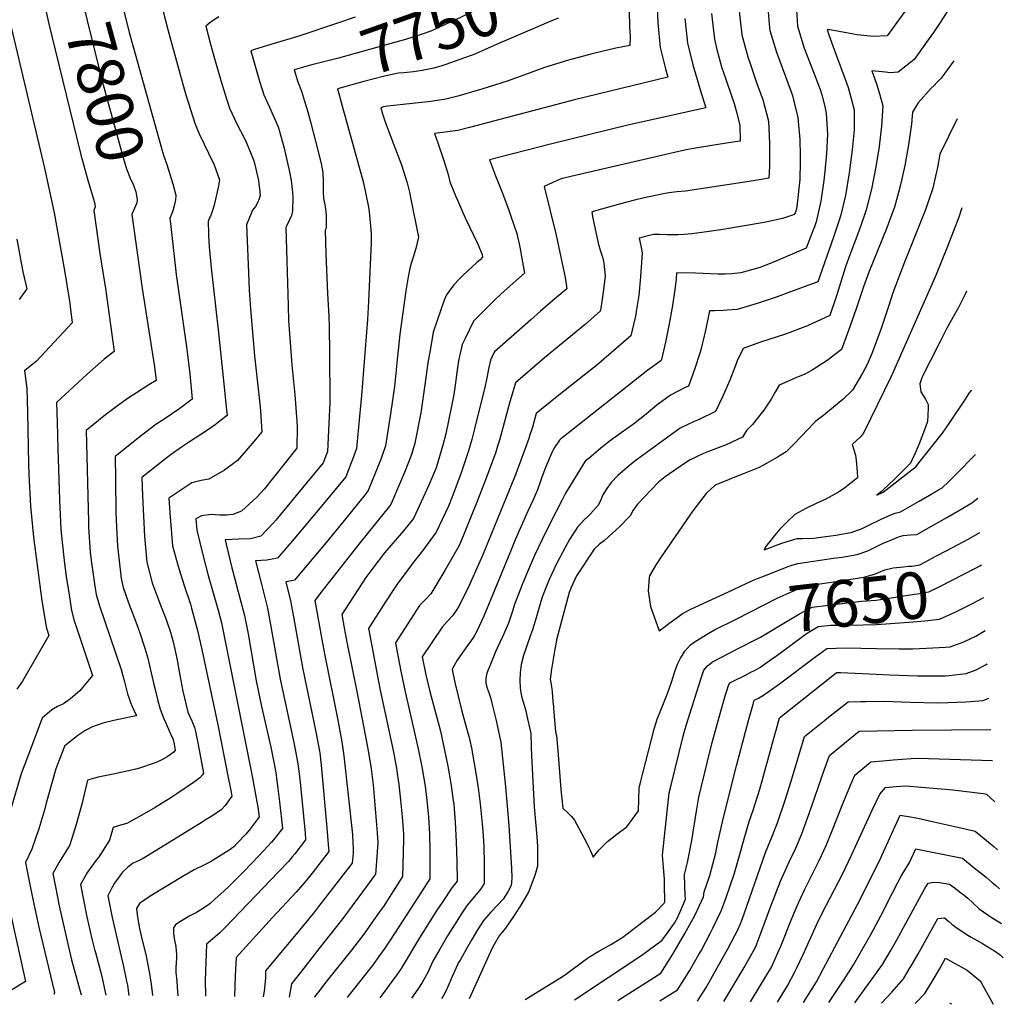
# Model space of a CAD drawing. Units: inches. Extents: x 2577524 to 2583072, y 1529060 to 1534699.
# Drawn here: x 2582464 to 2583072, y 1529094 to 1529703 of the extents above; entities that cross this region are included whole.
import ezdxf
from ezdxf.enums import TextEntityAlignment as Align

# ---------------------------------------------------------------- set-up
doc = ezdxf.new("R2010")
doc.units = ezdxf.units.IN
doc.header["$MEASUREMENT"] = 0
doc.layers.add('tile_2645_10_contour_10ft', color=233, linetype='Continuous')
doc.styles.add('Arial', font='arial.ttf')

msp = doc.modelspace()

# ---------------------------------------------------------------- linework, layer by layer
at = {"layer": 'tile_2645_10_contour_10ft'}
for p, q in [((2583057.29, 1529364.77, 7650), (2583058.5, 1529365.42, 7650)), ((2583059.52, 1529345.12, 7660), (2583059.62, 1529345.17, 7660))]:
    msp.add_line(p, q, dxfattribs=at)
for points, elevation in [([(2582498.3, 1529732.48), (2582500.85, 1529721.54), (2582514.94, 1529664.66), (2582527.82, 1529617.46), (2582529.88, 1529610.44), (2582530.23, 1529609.35), (2582532.1, 1529604.69), (2582534.14, 1529600.2), (2582535.69, 1529596.13), (2582536.49, 1529591.46), (2582536.59, 1529590.71), (2582536.32, 1529589.44), (2582534.14, 1529584.6), (2582533.18, 1529582.29), (2582533.21, 1529582.12)], 7800), ([(2582787.14, 1529731.13), (2582745.25, 1529708.3), (2582736.37, 1529703.96), (2582731.4, 1529701.68), (2582718.04, 1529695.63), (2582711.95, 1529693.48), (2582702.29, 1529690.39), (2582685.2, 1529685.56), (2582660.97, 1529678.9), (2582644.37, 1529674.71), (2582643.55, 1529674.48)], 7750), ([(2582475.93, 1529726.38), (2582480, 1529708.29), (2582481.74, 1529700.84)], 7810), ([(2582524.15, 1529725.07), (2582531.65, 1529694.8), (2582534.26, 1529685.18), (2582552.11, 1529620.97), (2582552.92, 1529618.22), (2582554.74, 1529613.13), (2582558.55, 1529601.16), (2582560.42, 1529594.1), (2582560.15, 1529591.22), (2582559.72, 1529589.07), (2582558.61, 1529584.39), (2582557.78, 1529582.34), (2582557.02, 1529580.71), (2582556.74, 1529580.02), (2582557.5, 1529572.95), (2582560.64, 1529545.12), (2582567.18, 1529498.8), (2582569.09, 1529483.57), (2582570.58, 1529467.95), (2582562.95, 1529462.21), (2582552.57, 1529455.18), (2582548.1, 1529452.16), (2582539.1, 1529445.54), (2582522.82, 1529432.45), (2582523.03, 1529418.62), (2582523.38, 1529397.53), (2582523.77, 1529389.02), (2582524.33, 1529376.94), (2582526.37, 1529358.86), (2582526.64, 1529356.99), (2582527.91, 1529351.44), (2582530.84, 1529342.51), (2582536.88, 1529326.83), (2582538.69, 1529321.63), (2582540.43, 1529316.44), (2582541.25, 1529313.97), (2582543.07, 1529307.66), (2582545.2, 1529298.74), (2582546.68, 1529292.21), (2582547.58, 1529288.41), (2582549.07, 1529282.21), (2582550.72, 1529276.29), (2582552.74, 1529270.9), (2582557.22, 1529260.58), (2582558.65, 1529257.47), (2582559.27, 1529254.56), (2582560.05, 1529250.74), (2582559.21, 1529249.56), (2582554.98, 1529246.79), (2582551.75, 1529244.83), (2582548.73, 1529243.33), (2582546.48, 1529242.53), (2582537.89, 1529239.74), (2582534.81, 1529238.82), (2582531.18, 1529238.01), (2582521.7, 1529235.94), (2582512.48, 1529234.18), (2582508.6, 1529233.09), (2582505.89, 1529232.24), (2582502.23, 1529217.37), (2582498.8, 1529204.89), (2582494.95, 1529192.36), (2582493.42, 1529189.91), (2582489.89, 1529184.22), (2582488.36, 1529181.52), (2582484.45, 1529174.55), (2582486.04, 1529166.41), (2582488.36, 1529154.64), (2582492.88, 1529134.48), (2582496, 1529121.24), (2582501.87, 1529099.52)], 7790), ([(2582550.73, 1529715.08), (2582555.53, 1529696.62), (2582561.33, 1529674.73), (2582565.76, 1529658.97), (2582566.82, 1529655.48), (2582572.12, 1529638.61), (2582573.8, 1529634.52), (2582575, 1529631.65), (2582580.56, 1529619.98), (2582584.04, 1529612.78), (2582587.48, 1529603.66), (2582586.71, 1529599.9), (2582584.15, 1529587.93), (2582582.81, 1529584.01), (2582581.76, 1529581.21), (2582581.24, 1529580.04), (2582580.3, 1529577.75), (2582580.39, 1529575.65), (2582580.52, 1529572.52), (2582580.68, 1529569.13), (2582581.09, 1529562.05), (2582582.2, 1529549.1), (2582586.63, 1529510.8), (2582590.53, 1529473.54), (2582591.6, 1529463.06), (2582592.08, 1529457.82), (2582587.9, 1529454.48), (2582584.63, 1529452.01), (2582579.96, 1529448.78), (2582568.17, 1529441.1), (2582563.84, 1529438.23), (2582557.41, 1529433.67), (2582554.18, 1529431.28), (2582539.47, 1529419.58), (2582539.83, 1529408.08), (2582540.75, 1529387.36), (2582541.1, 1529382.91), (2582542.55, 1529367.2), (2582545.81, 1529354.32), (2582550.24, 1529342.19), (2582554.36, 1529331.67), (2582557.15, 1529323.86), (2582558.82, 1529317.76), (2582559.76, 1529313.33), (2582560.96, 1529307.54), (2582562.85, 1529297.17), (2582564.71, 1529287.43), (2582567.85, 1529274.43), (2582568.96, 1529271.72), (2582570.3, 1529268.99), (2582571.89, 1529264.96), (2582572.67, 1529261.63), (2582573.17, 1529259.29), (2582573.93, 1529255.33), (2582577.56, 1529236.54), (2582576.94, 1529235.65), (2582575.14, 1529233.64), (2582572.01, 1529231.33), (2582560.96, 1529223.75), (2582557.3, 1529221.39), (2582547.65, 1529215.43), (2582539.38, 1529210.64), (2582530.04, 1529205.52), (2582526.26, 1529204.48), (2582521.56, 1529202.98), (2582519.42, 1529195.27), (2582512.52, 1529184.4), (2582511.19, 1529182.71), (2582505.85, 1529175.38), (2582501.4, 1529167.68), (2582505.32, 1529147.77), (2582508.38, 1529134.16), (2582510.1, 1529127.62), (2582510.64, 1529125.63), (2582512.58, 1529118.71), (2582514.09, 1529113.25), (2582514.84, 1529109.92), (2582517.15, 1529099.36)], 7780), ([(2582857.83, 1529716.14), (2582858.3, 1529700.75), (2582859.77, 1529685.51), (2582861.36, 1529678.8), (2582863.16, 1529672.13), (2582864.63, 1529667.06), (2582806.76, 1529653.16), (2582742.02, 1529635.87), (2582734.67, 1529634.13), (2582725.3, 1529632.84), (2582720.19, 1529632.3), (2582722.35, 1529626.51), (2582726.15, 1529615.64), (2582728.68, 1529606.88), (2582729.83, 1529602.38), (2582733.57, 1529593.24), (2582734.47, 1529591.06), (2582739.3, 1529580.18), (2582747.09, 1529563.82), (2582749.68, 1529557.41), (2582749.98, 1529555.75), (2582748.43, 1529554.15), (2582746.51, 1529552.35), (2582743.79, 1529550), (2582737.79, 1529544.5), (2582735.88, 1529542.52), (2582732.25, 1529538.73), (2582727.66, 1529532.43), (2582726.37, 1529529.25), (2582719.45, 1529509.3), (2582717.74, 1529499.31), (2582716.23, 1529490.34), (2582714.29, 1529476.81), (2582711.81, 1529459.54), (2582708.21, 1529440.72), (2582706.25, 1529434.33), (2582705.46, 1529431.98), (2582702.19, 1529423.66), (2582693.35, 1529402.76), (2582673.46, 1529378.18), (2582662.13, 1529363.77), (2582650.94, 1529349.4), (2582646.4, 1529343.47), (2582650.7, 1529319.19), (2582652.47, 1529309.34), (2582660.61, 1529269.34), (2582663.1, 1529255.98), (2582664.18, 1529247.27), (2582669.53, 1529198.64), (2582669.89, 1529193.51), (2582670.07, 1529190.26), (2582670.05, 1529189.33), (2582669.99, 1529187.09), (2582669.3, 1529180.97), (2582648.63, 1529154.15), (2582645.43, 1529150.03), (2582643.1, 1529147.05), (2582641.98, 1529145.72), (2582615.86, 1529114.34), (2582615.89, 1529109.86), (2582614.96, 1529101.85), (2582614.4, 1529098.35)], 7720), ([(2582943.56, 1529715.3), (2582944.67, 1529698.58), (2582948.81, 1529685.07), (2582954, 1529671.72), (2582958.61, 1529659.42), (2582959.63, 1529656.1), (2582961.5, 1529648.91), (2582962.42, 1529644.63), (2582963.18, 1529631.84), (2582962.63, 1529619.79), (2582961.82, 1529610.93), (2582960.88, 1529603.12), (2582959.09, 1529590.38), (2582956.28, 1529577.68), (2582955.27, 1529574.53), (2582954.25, 1529571.94), (2582950.03, 1529561.3), (2582931.2, 1529553.19), (2582922.69, 1529549.74), (2582920.74, 1529549.08), (2582909.71, 1529546.1), (2582904.12, 1529545.36), (2582899.98, 1529545.2), (2582895.64, 1529545.21), (2582881.62, 1529545.84), (2582869.93, 1529546.13), (2582869.61, 1529542.42), (2582869.11, 1529537.21), (2582867.41, 1529525.8), (2582865.4, 1529514.48), (2582863.09, 1529503.25), (2582860.64, 1529492.47), (2582860.42, 1529491.8), (2582860.11, 1529491.63), (2582852.12, 1529485.91), (2582799.97, 1529444.72), (2582798.42, 1529443.42), (2582797.55, 1529442.61), (2582797.06, 1529441.91), (2582794.57, 1529438.1), (2582793.49, 1529436.24), (2582793.03, 1529435.31), (2582788.95, 1529425.61), (2582786.64, 1529419.76), (2582785.48, 1529415.95), (2582784.06, 1529411.83), (2582781.11, 1529405.19), (2582778, 1529398.66), (2582770.15, 1529380.84), (2582767.25, 1529373.69), (2582750.82, 1529333.73), (2582746.87, 1529325.31), (2582744.81, 1529321.36), (2582742.23, 1529317.49), (2582740.68, 1529315.51), (2582734.4, 1529306.55), (2582731.3, 1529300.98), (2582731.64, 1529298.77), (2582733.15, 1529291.82), (2582737.24, 1529274.9), (2582740.17, 1529264.39), (2582741.69, 1529258.63), (2582743.32, 1529251.18), (2582743.62, 1529249.51), (2582744.83, 1529242.51), (2582746.25, 1529234.21), (2582747.57, 1529225.92), (2582748.58, 1529217.64), (2582749.72, 1529205.19), (2582750.07, 1529200.75), (2582750.78, 1529191.51), (2582751.07, 1529180.54), (2582751.07, 1529168.38), (2582748.96, 1529165.18), (2582745.05, 1529160.24), (2582740.58, 1529155.06), (2582736.87, 1529149.4), (2582735.09, 1529146.67), (2582732.58, 1529142.74), (2582728.41, 1529136.04), (2582723.58, 1529127.86), (2582719.25, 1529120.29), (2582717.53, 1529116.68), (2582716.28, 1529113.79), (2582712.74, 1529107.25), (2582709.92, 1529102.99), (2582706.01, 1529097.4)], 7670), ([(2583018.58, 1529718.32), (2583000.09, 1529692.59), (2582991.59, 1529692.16), (2582981.48, 1529693.2), (2582979.35, 1529693.58), (2582967.06, 1529695.85), (2582963.04, 1529696.5), (2582964.12, 1529693.33), (2582967.65, 1529683.56), (2582974.8, 1529664.11), (2582975.97, 1529660.62), (2582977.91, 1529653.85), (2582979.64, 1529646.97), (2582979.63, 1529634.54), (2582978.48, 1529622.06), (2582976.52, 1529607.99), (2582974.25, 1529593.96), (2582971.19, 1529581.2), (2582966.94, 1529568.16), (2582957.33, 1529540.44), (2582938.69, 1529533.62), (2582932.03, 1529531.19), (2582919.71, 1529527), (2582907.44, 1529523.32), (2582901.2, 1529522.95), (2582898.96, 1529522.84), (2582893.43, 1529522.63), (2582890.28, 1529522.66), (2582889.51, 1529518.4), (2582887.54, 1529509.47), (2582887.02, 1529507.16), (2582885.23, 1529499.31), (2582884.49, 1529497), (2582881.03, 1529486.32), (2582879.19, 1529481.1), (2582877.2, 1529476.01), (2582874.82, 1529474.87), (2582866.27, 1529470.42), (2582857.79, 1529464.21), (2582851.08, 1529458.71), (2582843.21, 1529452.41), (2582839.2, 1529449.52), (2582835.73, 1529447.11), (2582828.35, 1529441.69), (2582823, 1529437.39), (2582815.85, 1529431.5), (2582813.48, 1529429.51), (2582801.32, 1529409.72), (2582798.95, 1529405.35), (2582791.88, 1529391.25), (2582786.92, 1529381.11), (2582782.17, 1529371.34), (2582777.77, 1529361.23), (2582774.22, 1529352.59), (2582771.15, 1529344.72), (2582769.94, 1529341.53), (2582768.53, 1529336.89), (2582765.95, 1529329.44), (2582762.34, 1529320.92), (2582759.11, 1529313.97), (2582757.92, 1529311.56), (2582754.81, 1529303.99), (2582752.67, 1529298.5), (2582751.93, 1529295.3), (2582751.97, 1529292.38), (2582752.89, 1529289.2), (2582754.1, 1529285.95), (2582754.92, 1529283.44), (2582756, 1529279.05), (2582758.37, 1529269.21), (2582759.49, 1529264.23), (2582761.28, 1529255.81), (2582764.23, 1529228.21), (2582766.2, 1529204.21), (2582767.88, 1529177.74), (2582768.12, 1529172.17), (2582767.86, 1529168.49), (2582767.43, 1529166.68), (2582765.57, 1529163.19), (2582762.74, 1529158.76), (2582759.37, 1529155.14), (2582754.9, 1529150.35), (2582750.54, 1529145.45), (2582746.95, 1529139.67), (2582743.42, 1529133.84), (2582739.97, 1529127.93), (2582736.09, 1529121.04), (2582735.2, 1529119.44), (2582733.46, 1529115.89), (2582731.22, 1529110.9), (2582729.14, 1529106.01), (2582726.79, 1529100.96), (2582725.72, 1529098.75), (2582724.7, 1529097.2)], 7660), ([(2582908.41, 1529709.89), (2582909.19, 1529702.32), (2582910.31, 1529693.29), (2582913.97, 1529679.73), (2582915.57, 1529674.82), (2582919.83, 1529662.45), (2582923.17, 1529653.18), (2582926.81, 1529639.78), (2582927.39, 1529625.97), (2582927.39, 1529623.61), (2582927.32, 1529612.07), (2582926.98, 1529604.63), (2582917.5, 1529603.03), (2582875.38, 1529596.56), (2582870.15, 1529596.1), (2582865.12, 1529595.54), (2582861.88, 1529594.93), (2582849.14, 1529592.29), (2582843.89, 1529591.02), (2582835.27, 1529588.68), (2582818.42, 1529583.95), (2582817.5, 1529583.47), (2582818.22, 1529579.94), (2582821.37, 1529564.48), (2582822.93, 1529559.55), (2582824.29, 1529555.23), (2582824.98, 1529552.05), (2582825.78, 1529544.22), (2582825, 1529537.16), (2582823.89, 1529529.7), (2582823.06, 1529524.28), (2582822.71, 1529522.28), (2582813.68, 1529514.37), (2582788.29, 1529493.43), (2582770.26, 1529478.11), (2582767.65, 1529468.98), (2582766.91, 1529466.35), (2582760.37, 1529442.67), (2582759.24, 1529438.8), (2582757.9, 1529434.51), (2582756.97, 1529431.87), (2582752.22, 1529418.98), (2582746.42, 1529404.28), (2582736.36, 1529379.26), (2582735.31, 1529377.01), (2582726.65, 1529362.02), (2582717.96, 1529347.6), (2582714.59, 1529343.91), (2582711.01, 1529340.28), (2582696.17, 1529317.25), (2582697.45, 1529310.42), (2582699.71, 1529298.61), (2582702.11, 1529286.91), (2582710.22, 1529251.6), (2582712.45, 1529240.54), (2582714.27, 1529229.72), (2582714.63, 1529226.93), (2582715.52, 1529219.69), (2582716.58, 1529209.57), (2582717.16, 1529199.13), (2582717.39, 1529188.51), (2582717.5, 1529179.01), (2582717.41, 1529171.21), (2582712.31, 1529163.31), (2582698.31, 1529141.67), (2582692.51, 1529132.78), (2582689.56, 1529128.31), (2582686.38, 1529123.89), (2582681.87, 1529117.7), (2582680.11, 1529115.4), (2582666.99, 1529098.72), (2582666.28, 1529097.81)], 7690), ([(2582926.16, 1529712.63), (2582927.16, 1529699.89), (2582927.55, 1529695.94), (2582931.76, 1529682.44), (2582940.76, 1529658.08), (2582941.58, 1529655.69), (2582943.32, 1529648.78), (2582944.9, 1529642.24), (2582945.17, 1529639.75), (2582946.07, 1529628.51), (2582946.39, 1529618.69), (2582946.42, 1529614.67), (2582946.12, 1529603.72), (2582945.79, 1529600.1), (2582944.2, 1529586.87), (2582943.64, 1529584.26), (2582942.74, 1529582.16), (2582935.45, 1529579.59), (2582924, 1529577.21), (2582897.28, 1529572.56), (2582890.04, 1529571.55), (2582882.39, 1529570.57), (2582879.28, 1529570.19), (2582874.71, 1529569.71), (2582870.95, 1529569.63), (2582868, 1529569.59), (2582864.1, 1529569.63), (2582859.18, 1529569.84), (2582855.75, 1529569.7), (2582853.21, 1529569.15), (2582849.86, 1529568.27), (2582847.11, 1529567.47), (2582846.9, 1529567.41), (2582847.86, 1529562.84), (2582848.29, 1529560.61), (2582848.65, 1529558.34), (2582847.7, 1529543.54), (2582846.52, 1529531.97), (2582845.03, 1529522.2), (2582844.44, 1529519.23), (2582843.24, 1529514.09), (2582841.6, 1529507.05), (2582820.38, 1529488.71), (2582813.81, 1529483.51), (2582804, 1529475.82), (2582796.13, 1529469.51), (2582783.23, 1529459.05), (2582780.83, 1529450.59), (2582780.43, 1529449.32), (2582779.32, 1529445.96), (2582778.51, 1529443.67), (2582770.61, 1529421.78), (2582766.71, 1529412.1), (2582749.87, 1529371.22), (2582740.88, 1529350.73), (2582735.14, 1529339.58), (2582734.16, 1529337.76), (2582731.33, 1529333.95), (2582728.14, 1529330.49), (2582725.1, 1529326.87), (2582712.76, 1529308.52), (2582714.99, 1529297.39), (2582717.41, 1529287.21), (2582723.95, 1529262.65), (2582728.45, 1529240.9), (2582730.43, 1529230.19), (2582731.89, 1529219.74), (2582732.14, 1529217.41), (2582733.03, 1529206.37), (2582733.66, 1529194.16), (2582734.01, 1529181.97), (2582734.24, 1529169.79), (2582730.43, 1529164.85), (2582727.42, 1529160.43), (2582721.1, 1529150.84), (2582711.07, 1529134.7), (2582699.76, 1529115.75), (2582697.39, 1529112.45), (2582693.95, 1529107.7), (2582687.71, 1529099.3), (2582686.4, 1529097.6)], 7680), ([(2583039.45, 1529711.16), (2583032.89, 1529700.79), (2583028.72, 1529694.62), (2583024.46, 1529688.65), (2583016.72, 1529677.91), (2583011.69, 1529673.9), (2583006.91, 1529670.24), (2583002.02, 1529669.73), (2582999.1, 1529670.12), (2582990.64, 1529671.06), (2582993.43, 1529663), (2582995.54, 1529656.21), (2582997.34, 1529649.38), (2582996.68, 1529636.86), (2582995.16, 1529624.23), (2582993.07, 1529611.52), (2582990.46, 1529597.79), (2582987.12, 1529584.96), (2582985.62, 1529580.6), (2582982.61, 1529571.85), (2582976.8, 1529556.51), (2582974.62, 1529550.47), (2582972.22, 1529543.26), (2582968.9, 1529532.5), (2582964.62, 1529519.59), (2582950.81, 1529513.24), (2582936.67, 1529507.85), (2582921.85, 1529503.09), (2582911.11, 1529499.34), (2582907.39, 1529491.67), (2582906.35, 1529488.66), (2582902.81, 1529479.76), (2582898.55, 1529469.83), (2582893.97, 1529460.22), (2582883.82, 1529455.34), (2582880.83, 1529454.18), (2582872.18, 1529450.05), (2582849.42, 1529433.48), (2582845.85, 1529430.8), (2582842.12, 1529427.98), (2582835.2, 1529422.11), (2582833.61, 1529420.64), (2582829.53, 1529416.3), (2582826.84, 1529412.67), (2582824.44, 1529408.73), (2582823.08, 1529405.72), (2582821.72, 1529402.64), (2582816.81, 1529396.98), (2582815.04, 1529395.45), (2582813, 1529393.54), (2582808.59, 1529388.72), (2582803.73, 1529381.13), (2582801.04, 1529376.28), (2582795.9, 1529366.42), (2582791.26, 1529356.4), (2582787.89, 1529348.17), (2582786.69, 1529344.95), (2582784.64, 1529337.78), (2582783.2, 1529332.73), (2582780.91, 1529325.19), (2582779.64, 1529321.96), (2582775.21, 1529309.29), (2582773.93, 1529303.83), (2582773.33, 1529298.84), (2582772.96, 1529293.66), (2582773.24, 1529289.44), (2582773.51, 1529287.81), (2582774.14, 1529284.32), (2582774.72, 1529282.02), (2582775.7, 1529278.58), (2582776.65, 1529275.13), (2582777.36, 1529272.07), (2582779.79, 1529261.2), (2582780.04, 1529252.94), (2582780.17, 1529247.33), (2582781.97, 1529215.79), (2582783.56, 1529197.17), (2582783.89, 1529191.24), (2582784.05, 1529185.2), (2582784.01, 1529179.03), (2582782.21, 1529173.32), (2582780.08, 1529167.41), (2582778.63, 1529163.46), (2582774.24, 1529155.97), (2582769.58, 1529148.65), (2582764.21, 1529140.83), (2582760.35, 1529135.99), (2582757.26, 1529130.69), (2582755.95, 1529128.42), (2582753.65, 1529123.4), (2582748.91, 1529113), (2582746.96, 1529108.46), (2582743.83, 1529101.61), (2582741.73, 1529097.03)], 7650), ([(2582586.88, 1529704.43), (2582581.68, 1529700.89), (2582578.89, 1529698.56), (2582581.9, 1529687.42), (2582583.94, 1529680.1), (2582588.24, 1529665.07), (2582590.84, 1529656.45), (2582593.6, 1529647.88), (2582598.24, 1529637.7), (2582602.58, 1529629.48), (2582604.12, 1529626.56), (2582608.41, 1529615.85), (2582609.01, 1529613.89), (2582611.42, 1529603.16), (2582611.77, 1529601.02), (2582612.21, 1529597.92), (2582612.54, 1529594.01), (2582611.95, 1529591.85), (2582610.88, 1529589.45), (2582609.54, 1529587.19), (2582607.87, 1529584.73), (2582604.13, 1529575.73), (2582605.32, 1529546.17), (2582605.79, 1529535.26), (2582606.58, 1529523.82), (2582609.12, 1529494.77), (2582612.52, 1529463.19), (2582612.74, 1529460.53), (2582613.59, 1529447.7), (2582608.76, 1529441.96), (2582598.51, 1529429.93), (2582590.55, 1529423.92), (2582580.8, 1529418.36), (2582576.12, 1529417.58), (2582570.27, 1529416.15), (2582556.13, 1529406.71), (2582556.64, 1529397.55), (2582558.32, 1529377.31), (2582561.33, 1529366.06), (2582562.18, 1529363.28), (2582565.73, 1529352.13), (2582569.47, 1529341.12), (2582570.15, 1529338.68), (2582573.76, 1529324.92), (2582576.43, 1529313.1), (2582586.34, 1529266.49), (2582592.84, 1529233.95), (2582594.01, 1529227.92), (2582594.59, 1529224.89), (2582595.08, 1529222.34), (2582590.87, 1529216.68), (2582588.61, 1529214.16), (2582588.47, 1529214.03), (2582582.67, 1529210.11), (2582579.19, 1529207.93), (2582576.7, 1529206.38), (2582540.21, 1529183.88), (2582538.09, 1529182.77), (2582536.23, 1529182.01), (2582533.58, 1529180.68), (2582530.59, 1529178.25), (2582527.52, 1529175.34), (2582522.53, 1529168.62), (2582520.64, 1529165.26), (2582518.35, 1529160.82), (2582520.99, 1529147.33), (2582526.59, 1529123.23), (2582528.06, 1529116.98), (2582529.97, 1529107.87), (2582530.48, 1529105.44), (2582531.37, 1529099.21)], 7770), ([(2582671.18, 1529704.28), (2582660.41, 1529700.49), (2582637.01, 1529692.69), (2582617.01, 1529686.7), (2582609.12, 1529684.18), (2582606.67, 1529683.35), (2582609.57, 1529673.28), (2582612.2, 1529664.66), (2582614.88, 1529656.07), (2582618.35, 1529648.44), (2582623.59, 1529636.31), (2582624.21, 1529634.24), (2582627.28, 1529623.13), (2582630.71, 1529608.44), (2582631.69, 1529603.25), (2582632.1, 1529599.82), (2582632.56, 1529595.64), (2582632.7, 1529592.6), (2582632.55, 1529584.38), (2582631.88, 1529581.45), (2582630.71, 1529578.75), (2582628.87, 1529574.95), (2582628.43, 1529574.13), (2582629.85, 1529525.89), (2582630.14, 1529516.45), (2582630.44, 1529511.25), (2582632.09, 1529489.12), (2582633.91, 1529470.64), (2582635.16, 1529454.41), (2582635.31, 1529450.83), (2582635.09, 1529437.58), (2582620.75, 1529419.44), (2582615.18, 1529412.56), (2582610.42, 1529407.25), (2582601.03, 1529398.69), (2582595.69, 1529396.66), (2582591.73, 1529396.23), (2582587.62, 1529396.23), (2582582.24, 1529396.53), (2582576.22, 1529395.7), (2582572.79, 1529393.84), (2582573.39, 1529386.97), (2582577.05, 1529371.63), (2582580.43, 1529358.86), (2582586.48, 1529337.47), (2582588.56, 1529329.65), (2582607.67, 1529234.83), (2582610.51, 1529218.94), (2582611.05, 1529215.5), (2582611.93, 1529209.61), (2582610.96, 1529208.11), (2582605.93, 1529201.65), (2582603.73, 1529198.87), (2582598.4, 1529193.23), (2582596.17, 1529190.97), (2582593.33, 1529189.01), (2582581.79, 1529181.87), (2582577.77, 1529179.79), (2582571.7, 1529176.81), (2582565.31, 1529173.12), (2582544.46, 1529160.56), (2582538.04, 1529156.05), (2582536.15, 1529152.83), (2582536.37, 1529150.69), (2582537.12, 1529145.11), (2582537.98, 1529140.45), (2582539.46, 1529134.25), (2582541.9, 1529124.37), (2582544.2, 1529112.77), (2582545.15, 1529106.06), (2582545.91, 1529099.25), (2582545.92, 1529099.06)], 7760), ([(2582840.58, 1529708.05), (2582840.79, 1529698.05), (2582841.28, 1529692.42), (2582841.01, 1529686.74), (2582832.33, 1529684.99), (2582817.82, 1529681.51), (2582803.11, 1529677.52), (2582788.23, 1529673.11), (2582785.09, 1529671.87), (2582775.59, 1529668.37), (2582765.16, 1529664.6), (2582750.19, 1529659.8), (2582734.62, 1529655.4), (2582727.28, 1529653.45), (2582717.97, 1529651.99), (2582699, 1529649.97), (2582691.27, 1529649.2), (2582688.84, 1529648.64), (2582687.06, 1529648.1), (2582688.05, 1529644.3), (2582689.97, 1529638.8), (2582695.83, 1529623.56), (2582699.8, 1529612.8), (2582703.36, 1529601.78), (2582704.74, 1529595.85), (2582705.42, 1529592.74), (2582710.48, 1529568.04), (2582708.65, 1529561.21), (2582705.27, 1529549.68), (2582704.07, 1529543.55), (2582702.51, 1529534.94), (2582698.83, 1529508.16), (2582697.42, 1529494.34), (2582696.61, 1529485.99), (2582695.47, 1529475.81), (2582693.05, 1529458.93), (2582690.07, 1529439.01), (2582687.8, 1529432.49), (2582686.98, 1529430.24), (2582679.36, 1529411.35), (2582677.62, 1529409.17), (2582665.44, 1529394.15), (2582653.26, 1529379.29), (2582633.65, 1529355.9), (2582628.37, 1529355.03), (2582631.34, 1529343.3), (2582633.19, 1529333.22), (2582638.7, 1529302.01), (2582646.88, 1529262.24), (2582649.42, 1529249.14), (2582650.29, 1529241.56), (2582653.83, 1529202.83), (2582654.65, 1529192.59), (2582654.96, 1529188.13), (2582644.6, 1529174.71), (2582642.15, 1529171.58), (2582640.16, 1529169.12), (2582634.83, 1529163.11), (2582620.08, 1529147.4), (2582597.62, 1529122.56), (2582597.44, 1529118.73), (2582597.12, 1529111.53), (2582596.7, 1529098.53)], 7730), ([(2582875.04, 1529703.32), (2582876.69, 1529688.11), (2582877.66, 1529683.97), (2582880.03, 1529674.72), (2582881.65, 1529669.1), (2582884.82, 1529658.68), (2582888, 1529648.02), (2582840.61, 1529637.67), (2582791.09, 1529625.38), (2582754.22, 1529615.91), (2582758.02, 1529606.15), (2582761.91, 1529596.33), (2582766.03, 1529585.5), (2582767.54, 1529581.14), (2582771.12, 1529570.47), (2582771.66, 1529568.36), (2582772.68, 1529563.96), (2582773.3, 1529560.81), (2582773.96, 1529557.28), (2582776, 1529545.94), (2582763.27, 1529534.66), (2582758.18, 1529529.92), (2582744.33, 1529516.24), (2582739.16, 1529505.46), (2582737.49, 1529501.79), (2582737.09, 1529500.75), (2582735.89, 1529495.43), (2582735.38, 1529492.89), (2582734.54, 1529487.5), (2582733.13, 1529476.62), (2582732.19, 1529470.9), (2582730.88, 1529463.59), (2582727.2, 1529446.55), (2582725.5, 1529439.41), (2582721.31, 1529425.42), (2582716.85, 1529414.66), (2582707.33, 1529394.18), (2582701.18, 1529386.58), (2582689.34, 1529372.91), (2582682.11, 1529363.31), (2582677.81, 1529357.54), (2582662.99, 1529334.73), (2582664.45, 1529326.52), (2582666.24, 1529316.68), (2582672.48, 1529286.04), (2582677.41, 1529260.41), (2582679.5, 1529249.43), (2582681.08, 1529239.21), (2582682.34, 1529229.39), (2582684.89, 1529199.73), (2582685.29, 1529193.79), (2582685.11, 1529190.55), (2582683.74, 1529174.03), (2582683.23, 1529173.25), (2582681.58, 1529170.96), (2582663.7, 1529146.73), (2582655.9, 1529136.83), (2582648.79, 1529128), (2582638.05, 1529114.26), (2582631.9, 1529106.27), (2582630.39, 1529098.18)], 7710), ([(2582891.56, 1529706.51), (2582893.39, 1529690.68), (2582894.79, 1529684.12), (2582897.8, 1529673.51), (2582900.55, 1529665.32), (2582901.22, 1529663.37), (2582905.5, 1529650.78), (2582906.67, 1529646.34), (2582909.03, 1529637.36), (2582909.19, 1529627.49), (2582904.73, 1529626.78), (2582899.65, 1529625.97), (2582891.73, 1529624.86), (2582876.89, 1529622.27), (2582874.05, 1529621.71), (2582868.65, 1529620.5), (2582807.32, 1529606.26), (2582801.02, 1529604.75), (2582798.56, 1529604.12), (2582795.75, 1529603.04), (2582788.11, 1529599.54), (2582795.57, 1529569.4), (2582796.4, 1529565.53), (2582800.97, 1529543.27), (2582801.39, 1529540.43), (2582802.01, 1529536.13), (2582794.77, 1529529.89), (2582785.9, 1529522.28), (2582779.9, 1529517.04), (2582757.29, 1529497.17), (2582756.98, 1529496.57), (2582754.97, 1529492.08), (2582753.95, 1529487.55), (2582752.26, 1529479.03), (2582751.59, 1529476.15), (2582745.06, 1529449.6), (2582743.35, 1529443.04), (2582741.34, 1529435.97), (2582736.58, 1529421.71), (2582731.3, 1529407.57), (2582729, 1529401.82), (2582721.32, 1529385.59), (2582715.76, 1529377.94), (2582713.45, 1529374.88), (2582706.59, 1529366.25), (2582697.18, 1529353.43), (2582695.59, 1529351.13), (2582689.97, 1529342.49), (2582679.58, 1529325.99), (2582679.95, 1529323.97), (2582685.65, 1529293.27), (2582686.65, 1529287.98), (2582694.73, 1529250.59), (2582696.76, 1529239.65), (2582697.22, 1529236.49), (2582698.21, 1529229.51), (2582699.35, 1529219.86), (2582700.37, 1529209.64), (2582700.95, 1529201.68), (2582701.08, 1529198.83), (2582701.15, 1529195.6), (2582700.58, 1529172.62), (2582694.8, 1529163.63), (2582692.69, 1529160.37), (2582688.69, 1529154.25), (2582686.39, 1529150.8), (2582681.83, 1529144.38), (2582677.21, 1529137.95), (2582668.94, 1529127.07), (2582654.76, 1529109.37), (2582652.35, 1529106.3), (2582649.38, 1529102.46), (2582646.18, 1529098.33), (2582646.12, 1529098.02)], 7700), ([(2582796.84, 1529703.64), (2582792.24, 1529701.65), (2582760.56, 1529688.03), (2582744.16, 1529680.99)], 7740), ([(2582481.74, 1529700.84), (2582483.53, 1529693.19), (2582501.65, 1529619.09), (2582505.95, 1529603.39), (2582509.45, 1529591.63), (2582510.05, 1529589.51), (2582510.57, 1529586.89), (2582510, 1529585.19), (2582509.62, 1529584.56), (2582513.52, 1529558.09), (2582514.3, 1529552.79), (2582516.87, 1529536.32), (2582522.33, 1529497.31), (2582516.05, 1529492.71), (2582505.36, 1529483.27), (2582486.69, 1529465.96), (2582486.95, 1529453.66), (2582487.36, 1529437.28), (2582488.44, 1529405.72), (2582489.29, 1529387.34), (2582490.07, 1529379.46), (2582491.31, 1529368.14), (2582492.61, 1529358.13), (2582494.17, 1529348.29), (2582495.92, 1529337.3), (2582497.62, 1529330.9), (2582498.95, 1529326.66), (2582503.83, 1529312.43), (2582508.96, 1529296.98), (2582502.79, 1529289.63), (2582501.06, 1529287.59), (2582495.27, 1529282.58), (2582490.91, 1529279.54), (2582487.27, 1529277.78), (2582483.75, 1529275.73), (2582477.73, 1529270.56), (2582469.27, 1529248.07), (2582464.87, 1529236.25), (2582451.05, 1529190)], 7810), ([(2582457.69, 1529701.56), (2582479.12, 1529610.71), (2582485.14, 1529583.18), (2582491.66, 1529547.41), (2582494.63, 1529528.47), (2582495.05, 1529525.26), (2582496.35, 1529515.22), (2582474.19, 1529491.5), (2582466.86, 1529485.37), (2582468.21, 1529474.57), (2582468.7, 1529459.93), (2582469.27, 1529427.84), (2582469.58, 1529421.47), (2582470.63, 1529401.68), (2582472.45, 1529382.63), (2582476.87, 1529348.04), (2582477.62, 1529343.35), (2582480.2, 1529327.22), (2582480.57, 1529325.76), (2582481.94, 1529321.75), (2582467.36, 1529296.46), (2582465.57, 1529293.6), (2582462.08, 1529288.61)], 7820), ([(2582744.16, 1529680.99), (2582741.8, 1529679.98), (2582727.28, 1529674.89), (2582724.87, 1529674.18)], 7740), ([(2582643.55, 1529674.48), (2582633.46, 1529671.6), (2582635.77, 1529664.11), (2582638.01, 1529658.47), (2582639.87, 1529652.32), (2582641.89, 1529645.59), (2582643.61, 1529639.55), (2582647, 1529626.69), (2582650.15, 1529613.76), (2582651.26, 1529608.08), (2582651.49, 1529603.01), (2582651.4, 1529597.72), (2582651.47, 1529595.71), (2582651.64, 1529592.32), (2582652.59, 1529588.17), (2582652.84, 1529585.67), (2582653.23, 1529581.55), (2582653.38, 1529576.86), (2582653.35, 1529574.38), (2582653.09, 1529573.31), (2582652.73, 1529572.53), (2582653.18, 1529557.91), (2582654.15, 1529533.33), (2582655.03, 1529519.28), (2582655.19, 1529512.21), (2582655.39, 1529496.73), (2582655.5, 1529465.93), (2582654.16, 1529435.63), (2582651.39, 1529428.52), (2582641.55, 1529416.6), (2582622.22, 1529393.17), (2582620.62, 1529391.3), (2582612.84, 1529383.19), (2582606.62, 1529381.57), (2582599.4, 1529381.4), (2582590.89, 1529380.92), (2582591.46, 1529378.29), (2582595.02, 1529363.52), (2582596.36, 1529358.29), (2582598.94, 1529348.87), (2582602.92, 1529334.23), (2582605.06, 1529322.79), (2582610.11, 1529293.74), (2582613.39, 1529277.76), (2582619.05, 1529252.77), (2582621.51, 1529240.3), (2582621.96, 1529237.78), (2582622.34, 1529235.61), (2582622.64, 1529233.47), (2582623.52, 1529227.12), (2582624.48, 1529218.81), (2582626.27, 1529202.45), (2582623.05, 1529198.24), (2582621.77, 1529196.63), (2582619.5, 1529193.95), (2582611.84, 1529185.74), (2582602.45, 1529175.74), (2582597.98, 1529171.22), (2582593.2, 1529166.47), (2582590.32, 1529163.82), (2582584.49, 1529158.65), (2582581.32, 1529155.87), (2582576.8, 1529152.69), (2582573.07, 1529150.44), (2582568.6, 1529148.18), (2582561.6, 1529143.94), (2582560.13, 1529142.91), (2582558.92, 1529140.94), (2582559.02, 1529137.28), (2582559.67, 1529133.33), (2582560.37, 1529129.35), (2582560.7, 1529126.6), (2582560.86, 1529124.68), (2582560.84, 1529122.3), (2582560.68, 1529119.28), (2582560.39, 1529116.3), (2582560.3, 1529113.25), (2582560.92, 1529108.06), (2582561.51, 1529101.21), (2582561.65, 1529098.9)], 7750), ([(2582724.87, 1529674.18), (2582719.9, 1529672.73), (2582712.68, 1529671.28), (2582707.39, 1529670.43), (2582701.28, 1529669.8), (2582698.04, 1529669.49), (2582689.37, 1529667.61), (2582676.51, 1529664.41), (2582660.26, 1529659.85), (2582662.42, 1529652.35), (2582662.48, 1529652.15)], 7740), ([(2583041.32, 1529677.17), (2583033.45, 1529666.52), (2583030.91, 1529663.71), (2583029.19, 1529661.98), (2583027.24, 1529660.23), (2583019.32, 1529651.27), (2583015.79, 1529645.47), (2583015.14, 1529638.19), (2583013.35, 1529625.29), (2583010.97, 1529612.42), (2583008.22, 1529599.57), (2583007.19, 1529595.75), (2583004.57, 1529586.73), (2583002.98, 1529582.29), (2582999.89, 1529573.94), (2582988.77, 1529546.44), (2582985.44, 1529537.37), (2582980.94, 1529523.89), (2582976.3, 1529510.31), (2582971.92, 1529498.73), (2582962.93, 1529491.77), (2582953.84, 1529485.9), (2582949.13, 1529483.48), (2582943.72, 1529481.08), (2582938.53, 1529478.9), (2582933.38, 1529476.5), (2582931.04, 1529472.73), (2582928.31, 1529467.95), (2582923.92, 1529461.17), (2582922.31, 1529458.99), (2582916.83, 1529452.22), (2582913.15, 1529448.56), (2582910.74, 1529444.43), (2582900.53, 1529439.61), (2582889.6, 1529435.46), (2582886.58, 1529434.36), (2582877.92, 1529430.26), (2582868.3, 1529423.65), (2582862.98, 1529419.98), (2582858.66, 1529416.68), (2582845.69, 1529403), (2582843.04, 1529399.34), (2582841.15, 1529395.87), (2582834.5, 1529388.85), (2582832.67, 1529387.08), (2582825.34, 1529380.44), (2582822.32, 1529378.25), (2582818.92, 1529375.11), (2582808.17, 1529358.64), (2582804.8, 1529351.55), (2582803.5, 1529348.39), (2582795.77, 1529319.13), (2582795.2, 1529316.48), (2582794.67, 1529313.31), (2582792.71, 1529300.92), (2582791.77, 1529294.73), (2582792.6, 1529290.28), (2582793.07, 1529286.87), (2582793.54, 1529280.74), (2582793.76, 1529277.85), (2582793.82, 1529276.52), (2582794.99, 1529262.13), (2582795.7, 1529259.94), (2582796.65, 1529248.03), (2582798.37, 1529226.49), (2582799.61, 1529215.05), (2582803, 1529211.91), (2582804.96, 1529209.79), (2582806.87, 1529207.56), (2582812.91, 1529196.33), (2582815.15, 1529192.02), (2582817.39, 1529187.04), (2582818.41, 1529184.66), (2582822.16, 1529189.2), (2582827.32, 1529194.32), (2582833.01, 1529198.95), (2582835.57, 1529200.84), (2582839.09, 1529203.4), (2582846.45, 1529213.39), (2582846.85, 1529227.3), (2582847.75, 1529231.75), (2582848.81, 1529235.84), (2582856.35, 1529264.67), (2582857.9, 1529269.97), (2582860.54, 1529276.6), (2582861.88, 1529279.79), (2582864.41, 1529285.86), (2582866.75, 1529292.92), (2582869.03, 1529300.16), (2582870.48, 1529304.06), (2582872.44, 1529307.75), (2582873.5, 1529309.62), (2582875.13, 1529312.05), (2582876.83, 1529314.15), (2582878.61, 1529315.93), (2582880.74, 1529317.73), (2582888.45, 1529322.44), (2582893.41, 1529325.22), (2582906.73, 1529331.95)], 7640), ([(2582662.48, 1529652.15), (2582676.38, 1529601.66), (2582679.46, 1529586.73), (2582679.84, 1529583.82), (2582680.09, 1529581.78), (2582681.06, 1529570.36), (2582681.05, 1529564.78), (2582679.47, 1529528.33), (2582678.88, 1529517.19), (2582675.2, 1529470.23), (2582673.99, 1529457.13), (2582672.1, 1529437.32), (2582669.59, 1529430.51), (2582668.82, 1529428.53), (2582665.38, 1529419.93), (2582653.5, 1529405.41), (2582632.22, 1529380.05), (2582630.86, 1529378.43), (2582623.28, 1529369.49), (2582616.64, 1529368.43), (2582609.63, 1529367.97), (2582613.26, 1529353.44), (2582615.37, 1529345.16), (2582617.08, 1529338.75), (2582619.21, 1529327.31), (2582624.97, 1529294.69), (2582627.51, 1529282.32), (2582633.43, 1529255.52), (2582635.08, 1529246.86), (2582635.9, 1529242.39), (2582636.67, 1529236.19), (2582637.48, 1529228.91), (2582640.26, 1529199.43), (2582640.62, 1529195.29), (2582633.94, 1529186.81), (2582632.34, 1529184.82), (2582629.99, 1529181.93), (2582623.75, 1529175.35), (2582591.01, 1529141.28), (2582587.61, 1529137.87), (2582584.75, 1529135.41), (2582583.08, 1529134.02), (2582579.38, 1529130.77), (2582578.91, 1529119.31), (2582578.76, 1529114.89), (2582578.55, 1529107.39), (2582578.68, 1529100.63), (2582578.72, 1529098.72)], 7740), ([(2583043.3, 1529641.29), (2583032.57, 1529619.37), (2583031.14, 1529611.27), (2583029.99, 1529605.88), (2583028.32, 1529598.42), (2583025.76, 1529590.57), (2583024.02, 1529585.62), (2583012.87, 1529557.83), (2583010.86, 1529552.65), (2583003.65, 1529533.68), (2583000.88, 1529525.14), (2582996.33, 1529511.62), (2582990.75, 1529496.61), (2582987.83, 1529489.36), (2582984.96, 1529483.98), (2582978.65, 1529473.42), (2582972.86, 1529467.87), (2582960.95, 1529458), (2582956.02, 1529454.26), (2582954.77, 1529453.08), (2582947.05, 1529444.82), (2582942.49, 1529440.05), (2582937.65, 1529435.34), (2582932.29, 1529432.03), (2582926.6, 1529428.8), (2582921, 1529425.65), (2582911.72, 1529421.94), (2582907.02, 1529420.08), (2582902.4, 1529418.31), (2582893.74, 1529414.82), (2582888.17, 1529409.66), (2582880.07, 1529398.89), (2582860.48, 1529370.49), (2582856.92, 1529365.1), (2582853.27, 1529358.58), (2582853.02, 1529357.7), (2582852.28, 1529349.46), (2582853.8, 1529339.63), (2582854.76, 1529336.78), (2582859.1, 1529324.72), (2582863.09, 1529327.56), (2582865.18, 1529329.09), (2582874.1, 1529335.57), (2582878.76, 1529338.11), (2582904.67, 1529350.05)], 7630), ([(2582533.21, 1529582.12), (2582539.65, 1529536.31), (2582547.24, 1529487.87), (2582548.31, 1529479.4), (2582543.68, 1529476.77), (2582536.01, 1529471.85), (2582530.96, 1529468.45), (2582524.35, 1529463.87), (2582517.01, 1529458.18), (2582505.01, 1529448.49), (2582506.33, 1529391.97), (2582506.49, 1529388.64), (2582507.5, 1529373.35), (2582508.09, 1529368.06), (2582510.16, 1529353.66), (2582511.2, 1529347.09), (2582512.96, 1529340.74), (2582526.55, 1529300.81), (2582527.52, 1529297.69), (2582528.51, 1529293.99), (2582530.61, 1529285.75), (2582531.45, 1529282.85), (2582532.36, 1529280.36), (2582533.49, 1529277.78), (2582534.67, 1529275.16), (2582535.67, 1529272.95), (2582535.99, 1529272.22), (2582535.62, 1529272.1), (2582528.85, 1529270.58), (2582522.13, 1529269.23), (2582515.33, 1529267.57), (2582508.34, 1529265.11), (2582504.24, 1529262.82), (2582499.82, 1529259.86), (2582491.52, 1529253.27), (2582490.71, 1529251.1), (2582486.28, 1529239.28), (2582480.23, 1529218.04), (2582479.36, 1529214.64), (2582475.74, 1529202.14), (2582471.47, 1529189.56), (2582467.5, 1529181.42), (2582468.53, 1529175.91), (2582471.32, 1529161.54), (2582475.74, 1529141.42), (2582485.46, 1529100.96), (2582484.89, 1529099.7)], 7800), ([(2583046.33, 1529586.16), (2583044.4, 1529580.58), (2583037.5, 1529562.34), (2583029.99, 1529543.9), (2583002.49, 1529481.87), (2582985.55, 1529446.96), (2582983.41, 1529444.5), (2582978.56, 1529439.79), (2582980.48, 1529433.2), (2582980.89, 1529429.91), (2582981.54, 1529423.03), (2582981.81, 1529419.26), (2582973.89, 1529413.13), (2582969.96, 1529410.47), (2582965.94, 1529408.2), (2582961.68, 1529405.85), (2582956.58, 1529403.58), (2582949.77, 1529400.25), (2582943.09, 1529396.53), (2582938.4, 1529392.2), (2582933.85, 1529387.49), (2582930.61, 1529383.75), (2582924.93, 1529376.67), (2582923.99, 1529374.81), (2582934.99, 1529378.78), (2582939.72, 1529380.34), (2582944.4, 1529381.72), (2582947.49, 1529381.79), (2582954.83, 1529382), (2582959.13, 1529382.5), (2582968.45, 1529383.73), (2582977.64, 1529385.42), (2582984.22, 1529387.73), (2582988.03, 1529389.51), (2582990.41, 1529390.74), (2582994.36, 1529392.74), (2582996.32, 1529393.72), (2583002.33, 1529396.46), (2583005.15, 1529397.32), (2583008.27, 1529398.32), (2583019.86, 1529404.8), (2583026.31, 1529408.52), (2583031.93, 1529411.85), (2583034.04, 1529413.11), (2583038.32, 1529417.03), (2583042.22, 1529420.94), (2583054.74, 1529433.73)], 7620), ([(2582462.04, 1529566.83), (2582465.91, 1529546.59), (2582468.25, 1529536.12), (2582463.54, 1529529.52)], 7830), ([(2583049.17, 1529534.68), (2583048.78, 1529533.77), (2583046.56, 1529529.15), (2583044.27, 1529524.72), (2583040.75, 1529518.46), (2583037.86, 1529513.36), (2583037.07, 1529511.92), (2583032.78, 1529503.62), (2583026.85, 1529491.87), (2583023.49, 1529485.11), (2583021.59, 1529481.11), (2583020.33, 1529477.33), (2583020.94, 1529472.39), (2583022.28, 1529470.24), (2583023.73, 1529467.98), (2583025.51, 1529464.66), (2583025.54, 1529462.41), (2583024.98, 1529454.13), (2583023.8, 1529450.52), (2583019.85, 1529440.39), (2583018.6, 1529437.47), (2583017.33, 1529434.56), (2583015.49, 1529430.51), (2583014.45, 1529428.27), (2583012.31, 1529426.08), (2583007.88, 1529421.7), (2583003.96, 1529417.87), (2583001.61, 1529415.59), (2582997.27, 1529411.38), (2582996.57, 1529410.84), (2582993.72, 1529408.59), (2582997.55, 1529410.42), (2583015.34, 1529424.17), (2583017.89, 1529426.17), (2583020.58, 1529429.51), (2583034.26, 1529446.91), (2583038.82, 1529453.59), (2583048.94, 1529468.64), (2583050.88, 1529471.66), (2583052.18, 1529473.38), (2583052.53, 1529473.72)], 7610), ([(2582924.33, 1529358.75), (2582938.97, 1529364.39), (2582941.14, 1529365.18), (2582944.79, 1529366.22), (2582966.88, 1529369.52), (2582972.38, 1529370.27), (2582981.61, 1529371.82), (2582988.18, 1529374.18), (2582992.72, 1529376.46), (2582997.17, 1529378.56), (2583003.74, 1529381.37), (2583007.17, 1529382.83), (2583010.06, 1529383.51), (2583014.53, 1529384.04), (2583018.36, 1529384.25), (2583027.47, 1529389.29), (2583037.02, 1529394.64), (2583044.81, 1529399.19), (2583052.43, 1529403.84), (2583056.22, 1529406.74)], 7630), ([(2583030.24, 1529370.76), (2583037.06, 1529374.36), (2583050.57, 1529381.61), (2583057.39, 1529385.51)], 7640), ([(2582906.73, 1529331.95), (2582932.05, 1529344.76), (2582941.3, 1529349.06), (2582946.58, 1529351.25), (2582949.43, 1529352.35), (2582958.4, 1529353.65), (2582972.63, 1529355.82), (2582976.43, 1529356.4), (2582985.7, 1529357.83), (2582992.38, 1529359.79), (2582998.63, 1529362.43), (2583003.81, 1529363.59), (2583010.13, 1529364.22), (2583013.34, 1529364.54), (2583015.46, 1529364.7), (2583020.34, 1529365.55), (2583023.39, 1529367.14), (2583030.24, 1529370.76)], 7640), ([(2582908.75, 1529314.07), (2582919.4, 1529319.42), (2582921.76, 1529320.65), (2582938.26, 1529330.72), (2582945.92, 1529335.18), (2582953.67, 1529339.33), (2582973.97, 1529341.74), (2582984.29, 1529342.9), (2582993.21, 1529343.69), (2583001.39, 1529344.8), (2583016.99, 1529347.26), (2583020.11, 1529347.77), (2583025.88, 1529348.73), (2583032.32, 1529351.96), (2583039.82, 1529355.75), (2583054.65, 1529363.36), (2583057.29, 1529364.77)], 7650), ([(2582904.67, 1529350.05), (2582909.82, 1529352.42), (2582917.88, 1529356.12), (2582920.04, 1529357.1), (2582924.33, 1529358.75)], 7630), ([(2582939.74, 1529315.21), (2582949.5, 1529322.31), (2582951.37, 1529323.6), (2582957.48, 1529327.25), (2582965.04, 1529328.05), (2582974.7, 1529328.09), (2582976.75, 1529328.14), (2582993.45, 1529328.61), (2583013.53, 1529329.94), (2583023.41, 1529330.85), (2583032.48, 1529331.78), (2583042.56, 1529336.45), (2583052.54, 1529341.37), (2583059.52, 1529345.12)], 7660), ([(2582833.53, 1529096.07), (2582860.19, 1529113.01), (2582867.54, 1529124.58), (2582875.08, 1529137.38), (2582881.23, 1529148.49), (2582886.66, 1529160.04), (2582886.96, 1529163.26), (2582890.47, 1529173.33), (2582894.16, 1529187.32), (2582895.26, 1529192.95), (2582898.66, 1529208.46), (2582906.95, 1529241.17), (2582914.47, 1529269.22), (2582916.48, 1529276.43), (2582917.29, 1529279.26), (2582917.98, 1529281.67), (2582920.66, 1529283.08), (2582923.76, 1529284.85), (2582933.63, 1529291.8), (2582940.23, 1529296.74), (2582949.37, 1529303.86), (2582955.22, 1529308.14), (2582962.83, 1529313.65), (2582974.25, 1529314.07), (2582984.09, 1529313.93), (2582993.51, 1529313.66), (2583007.55, 1529313.58), (2583015.7, 1529313.56), (2583024.48, 1529313.95), (2583036.17, 1529314.62), (2583039.12, 1529314.82), (2583047.57, 1529317.87), (2583052.23, 1529320.03), (2583054.95, 1529321.41), (2583060.74, 1529324.8)], 7670), ([(2582776.34, 1529096.67), (2582777.42, 1529097.32), (2582789.83, 1529104.92), (2582798.8, 1529110.46), (2582802.02, 1529112.76), (2582814.32, 1529121.81), (2582816.11, 1529123.06), (2582821.8, 1529126.45), (2582829.67, 1529130.82), (2582836.65, 1529135.13), (2582850.18, 1529145.42), (2582856.88, 1529150.63), (2582862.36, 1529156.28), (2582862.73, 1529156.98), (2582862.54, 1529167.46), (2582862.48, 1529170.88), (2582861.77, 1529178.51), (2582861.29, 1529185.94), (2582865.39, 1529224.48), (2582866.51, 1529229.22), (2582873.86, 1529258.76), (2582875.26, 1529263.94), (2582876.89, 1529269.46), (2582884.97, 1529294.85), (2582886.85, 1529300.25), (2582889.1, 1529302.95), (2582891.91, 1529305.25), (2582891.96, 1529305.28), (2582892.13, 1529305.38), (2582898.85, 1529309.06), (2582901.65, 1529310.51), (2582908.75, 1529314.07)], 7650), ([(2582806.87, 1529096.35), (2582848.43, 1529124.06), (2582861.1, 1529133.24), (2582868.56, 1529143.9), (2582870.42, 1529147.11), (2582874, 1529155.18), (2582875.48, 1529158.61), (2582875.33, 1529161.4), (2582874.97, 1529166.85), (2582874.84, 1529173.97), (2582876.78, 1529181.38), (2582879.31, 1529194.97), (2582882.38, 1529214.43), (2582883.63, 1529221.7), (2582888.81, 1529243.1), (2582891.95, 1529255.63), (2582897.24, 1529274.99), (2582900.17, 1529285), (2582901.01, 1529287.63), (2582902.28, 1529291.54), (2582903.36, 1529292.62), (2582905.8, 1529293.93), (2582912.03, 1529297.07), (2582915.91, 1529299.06), (2582918.54, 1529300.42), (2582921.3, 1529302.06), (2582928.52, 1529307.1), (2582931.84, 1529309.46), (2582939.74, 1529315.21)], 7660), ([(2582859.53, 1529095.8), (2582870.47, 1529102.6), (2582876.24, 1529111.71), (2582877.95, 1529114.46), (2582883.72, 1529124.37), (2582885.07, 1529126.69), (2582891.15, 1529138.35), (2582892.34, 1529140.65), (2582897.64, 1529151.86), (2582900.63, 1529159.79), (2582905.63, 1529174.11), (2582909.73, 1529188.49), (2582910.5, 1529191.66), (2582914.87, 1529206.66), (2582917.37, 1529213.76), (2582921.41, 1529226.73), (2582930.88, 1529261.06), (2582931.46, 1529263.13), (2582933.62, 1529270.89), (2582967.59, 1529297.77), (2582969.06, 1529298.86), (2582971.3, 1529298.94), (2582984.77, 1529298.26), (2583001.77, 1529297.4), (2583018.82, 1529296.72), (2583036.1, 1529296.89), (2583038.49, 1529297.01), (2583048.91, 1529298.16), (2583055.04, 1529300.54), (2583060.85, 1529303.69), (2583061.87, 1529304.26)], 7680), ([(2582882.86, 1529095.56), (2582884.93, 1529098.88), (2582888.13, 1529104.15), (2582895.1, 1529116.14), (2582901.69, 1529127.91), (2582907.98, 1529140.04), (2582909.97, 1529145.15), (2582911.64, 1529149.53), (2582924.89, 1529187.58), (2582928.72, 1529196.94), (2582932.45, 1529206.42), (2582936.98, 1529219.91), (2582940.71, 1529231.71), (2582948.99, 1529259.32), (2582961.33, 1529269.26), (2582964.82, 1529272.03), (2582970.38, 1529276.41), (2582975.96, 1529280.74), (2582983.66, 1529280.94), (2582986.96, 1529281.02), (2582998.51, 1529281.2), (2583014.26, 1529280.45), (2583031.42, 1529280.15), (2583037.9, 1529280.28), (2583048.77, 1529280.7), (2583059.35, 1529281.59), (2583063.04, 1529283.09)], 7690), ([(2582899.2, 1529095.39), (2582911.73, 1529116.43), (2582918.3, 1529128.23), (2582919.3, 1529130.51), (2582922.11, 1529137.56), (2582928.27, 1529154.29), (2582934.27, 1529169.74), (2582939.75, 1529182.09), (2582943.35, 1529189.82), (2582947.38, 1529199.15), (2582951.16, 1529209.33), (2582951.95, 1529211.58), (2582961.07, 1529238.5), (2582964.48, 1529247.53), (2582977.24, 1529258.08), (2582982.87, 1529262.61), (2582993.75, 1529262.81), (2583004.63, 1529263), (2583015.53, 1529263.16), (2583064.11, 1529263.71)], 7700), ([(2582915.6, 1529095.22), (2582921.7, 1529105.03), (2582928.52, 1529116.55), (2582932.6, 1529125.57), (2582934.33, 1529129.52), (2582941.12, 1529146.65), (2582944.54, 1529154.62), (2582949.09, 1529164.56), (2582958.06, 1529182.66), (2582962.33, 1529191.87), (2582965.87, 1529200.52), (2582972.87, 1529218.34), (2582977.34, 1529229.21), (2582980.14, 1529235.47), (2582990.05, 1529243.61), (2582997.45, 1529244.27), (2583003.8, 1529244.82), (2583015.04, 1529245.63), (2583019.05, 1529245.86), (2583065.17, 1529244.49)], 7710), ([(2582932.28, 1529095.05), (2582933.55, 1529097.01), (2582938.47, 1529105.17), (2582943.21, 1529114.06), (2582944.29, 1529116.13), (2582948.23, 1529124.43), (2582952.98, 1529134.99), (2582957.74, 1529145.54), (2582962.59, 1529155.13), (2582972.46, 1529174.19), (2582978.07, 1529185.92), (2582990.74, 1529213.8), (2582995.51, 1529223.68), (2582999.07, 1529227.71), (2583005.76, 1529228.28), (2583011.48, 1529228.75), (2583014.06, 1529228.56), (2583040.74, 1529226.38), (2583059.36, 1529223.94), (2583061.49, 1529223.6), (2583066.58, 1529218.85)], 7720), ([(2582981.68, 1529155.42), (2582995.89, 1529183.71), (2582996.77, 1529185.63), (2583008.24, 1529210.59), (2583014.46, 1529209.59), (2583019.02, 1529208.77), (2583029.04, 1529206.62), (2583043.81, 1529203.21), (2583054.52, 1529200.7), (2583059.28, 1529196.75), (2583065.95, 1529191.19), (2583068.21, 1529189.27)], 7730), ([(2582963.96, 1529094.72), (2582966.52, 1529098.49), (2582973.12, 1529108.43), (2582979.29, 1529118.03), (2582989.99, 1529136.93), (2582995.93, 1529147.91), (2583003.44, 1529162.66), (2583006.76, 1529169.09), (2583008.86, 1529172.84), (2583013.95, 1529181.46), (2583017.83, 1529189.88), (2583046.67, 1529183.95), (2583053.99, 1529178.1), (2583061.29, 1529172.22), (2583065.06, 1529169.04), (2583067.01, 1529167.29), (2583069.55, 1529164.98)], 7740), ([(2582454.07, 1529168.43), (2582467.56, 1529107.86), (2582464.82, 1529106.17), (2582454.64, 1529100.01)], 7810), ([(2582980.06, 1529094.55), (2582997.32, 1529118.31), (2583002.01, 1529126.27), (2583006.08, 1529133.46), (2583021.3, 1529161.51), (2583023.47, 1529165.23), (2583025.48, 1529168.56), (2583028.88, 1529169.13), (2583032.49, 1529169.08), (2583038.71, 1529167.98), (2583042.37, 1529165.2), (2583044.62, 1529163.48), (2583047.66, 1529161.13), (2583049.87, 1529159.28), (2583052.99, 1529156.32), (2583057.05, 1529152.64), (2583065.03, 1529147.12), (2583070.72, 1529143.73)], 7750), ([(2582948.35, 1529094.88), (2582956.33, 1529107.48), (2582960.8, 1529115.79), (2582981.68, 1529155.42)], 7730), ([(2582996.55, 1529094.38), (2583002.93, 1529101.12), (2583010.28, 1529109.4), (2583014.01, 1529115.73), (2583015.36, 1529118.04), (2583019.16, 1529124.55), (2583031.49, 1529146.71), (2583033.59, 1529147.04), (2583035.58, 1529147.21), (2583038.27, 1529144.8), (2583040.1, 1529143.25), (2583042.53, 1529141.28), (2583049.03, 1529137.08), (2583052.1, 1529135.15), (2583059.05, 1529131.22), (2583067.02, 1529126.36), (2583070.1, 1529124.02), (2583071.89, 1529122.41)], 7760), ([(2583017.48, 1529094.16), (2583023.49, 1529100.31), (2583027.97, 1529107.86), (2583032.41, 1529115.44), (2583036.13, 1529122.12), (2583049.59, 1529114.82), (2583057.73, 1529107.91), (2583059.47, 1529104.82), (2583065.68, 1529093.66)], 7770), ([(2583038.92, 1529093.94), (2583039.21, 1529094.44), (2583039.86, 1529093.93)], 7780)]:
    msp.add_lwpolyline(points, dxfattribs=dict(at, elevation=elevation))

# ---------------------------------------------------------------- texts
at = {"color": 18, "style": 'Arial'}
for s, rotation, p in [('7750', 19.44728, (2582717.89, 1529695.58)), ('7800', -74.73311, (2582516.87, 1529657.6)), ('7650', 6.46721, (2582982.65, 1529342.72))]:
    msp.add_text(s, height=28.8, rotation=rotation, dxfattribs=at).set_placement(p, align=Align.MIDDLE_CENTER)

doc.saveas('drawing.dxf')
